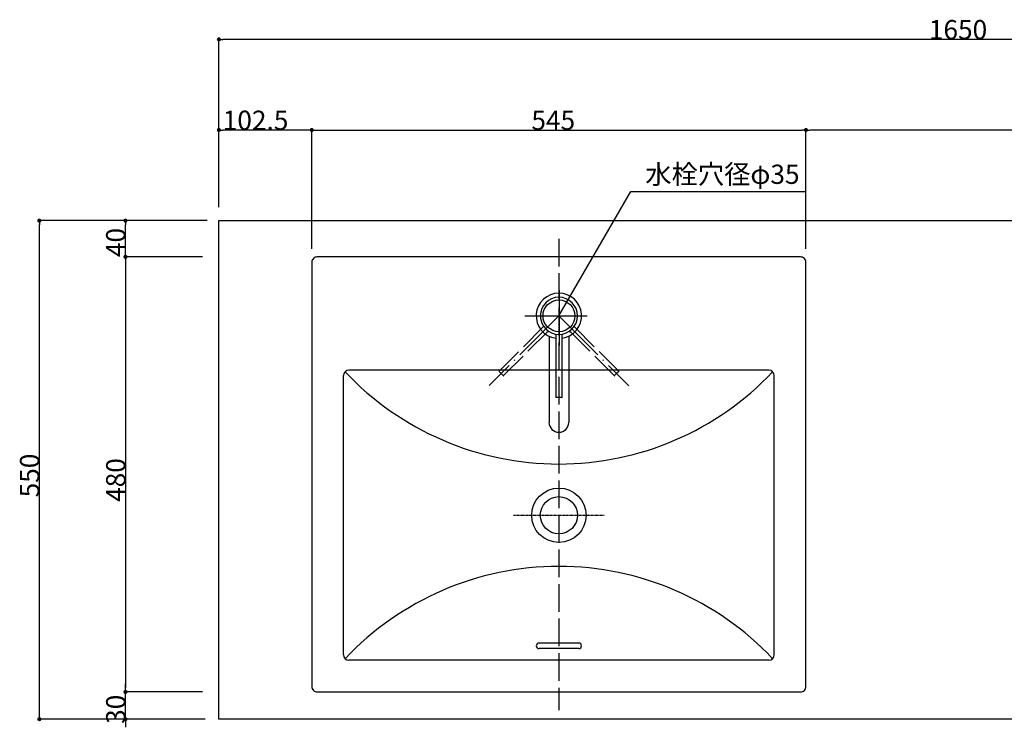
# Model space of a CAD drawing. Extents: x -1297777 to -1281075, y 377258 to 405343.
# Drawn here: x -1289111 to -1288025, y 379161 to 379942 of the extents above; entities that cross this region are included whole.
import ezdxf
from ezdxf.enums import TextEntityAlignment as Align

# ---------------------------------------------------------------- set-up
doc = ezdxf.new("R2010")
doc.units = 0
doc.header["$LTSCALE"] = 10
doc.header["$PDMODE"] = 1
doc.header["$PDSIZE"] = -2
for name, pattern in [('CENTER', [0.12, 0.06, -0.02, 0.02, -0.02]), ('ISO-02___', [3.81, 3.048, -0.762]), ('ISO-04______', [7.747, 6.096, -0.762, 0.127, -0.762])]:
    doc.linetypes.add(name, pattern=pattern)
doc.layers.get('0').update_dxf_attribs({"linetype": 'CONTINUOUS'})
doc.layers.get('DEFPOINTS').update_dxf_attribs({"linetype": 'CONTINUOUS'})
for name, color, linetype in [('1_10__', 7, 'CONTINUOUS'), ('1_10__-1', 7, 'CONTINUOUS'), ('1_10___-1', 7, 'CONTINUOUS'), ('1_10_____', 7, 'CONTINUOUS')]:
    doc.layers.add(name, color=color, linetype=linetype)
doc.styles.add('____________', font='?????? ?????')
doc.styles.add('YUGOTHIC_MEDIUM', font='txt', dxfattribs={"bigfont": 'YuGothic Medium'})
doc.dimstyles.new('TOOLBOX', dxfattribs={"dimtxt": 21.240162, "dimasz": 4.49585, "dimexe": 0, "dimexo": 15, "dimgap": 0.1, "dimtad": 1, "dimblk": 'DOT', "dimblk1": 'DOT', "dimblk2": 'DOT', "dimcen": 0, "dimazin": 3, "dimtfac": 0.8, "dimtix": 1, "dimtmove": 0, "dimatfit": 3})

# ---------------------------------------------------------------- blocks, each defined once
blk = doc.blocks.new('_DOT')
at = {"color": 0, "linetype": 'BYBLOCK'}
blk.add_line((-0.5, 0), (-1, 0), dxfattribs=at)
at = {"color": 0, "linetype": 'BYBLOCK', "const_width": 0.5}
blk.add_lwpolyline([(-0.25, 0, 1), (0.25, 0, 1)], format="xyb", close=True, dxfattribs=at)
blk = doc.blocks.new('*D142')
at = {"layer": '1_10__', "color": 0, "linetype": 'CONTINUOUS'}
for p, q in [((-1288890.9, 379735), (-1288890.9, 379920)), ((-1287245.4, 379920), (-1288886.4, 379920)), ((-1287240.9, 379735), (-1287240.9, 379920))]:
    blk.add_line(p, q, dxfattribs=at)
at = {"layer": 'DEFPOINTS', "color": 0}
for p in [(-1288890.9, 379920), (-1288890.9, 379720), (-1287240.9, 379720)]:
    blk.add_point(p, dxfattribs=at)
at = {"layer": '1_10__', "color": 0, "xscale": 4.495849609375, "yscale": 4.495849609375, "zscale": 4.495849609375, "rotation": 180}
blk.add_blockref('_DOT', (-1288890.9, 379920), dxfattribs=at)
at = {"layer": '1_10__', "color": 0, "xscale": 4.495849609375, "yscale": 4.495849609375, "zscale": 4.495849609375}
blk.add_blockref('_DOT', (-1287240.9, 379920), dxfattribs=at)
at = {"layer": '1_10__', "color": 0, "linetype": 'CONTINUOUS', "style": '____________'}
blk.add_text('1650', height=21.24, dxfattribs=at).set_placement((-1288107.8, 379920.1))
blk = doc.blocks.new('*D157')
at = {"layer": '1_10__', "color": 0, "linetype": 'CONTINUOUS'}
for p, q in [((-1288993.9, 379204.5), (-1288993.9, 379209)), ((-1288908.9, 379200), (-1288993.9, 379200)), ((-1288993.9, 379170), (-1288993.9, 379200)), ((-1288908.9, 379170), (-1288993.9, 379170)), ((-1288993.9, 379165.5), (-1288993.9, 379161))]:
    blk.add_line(p, q, dxfattribs=at)
at = {"layer": 'DEFPOINTS', "color": 0}
for p in [(-1288993.9, 379200), (-1288893.9, 379200), (-1288893.9, 379170)]:
    blk.add_point(p, dxfattribs=at)
at = {"layer": '1_10__', "color": 0, "xscale": 4.495849609375, "yscale": 4.495849609375, "zscale": 4.495849609375}
for p, rotation in [((-1288993.9, 379200), 270), ((-1288993.9, 379170), 90)]:
    blk.add_blockref('_DOT', p, dxfattribs=dict(at, rotation=rotation))
at = {"layer": '1_10__', "color": 0, "linetype": 'CONTINUOUS', "style": '____________'}
blk.add_text('30', height=21.24, rotation=90, dxfattribs=at).set_placement((-1288994, 379164.8))
blk = doc.blocks.new('*D158')
at = {"layer": '1_10__', "color": 0, "linetype": 'CONTINUOUS'}
for p, q in [((-1288903.9, 379720), (-1289088.9, 379720)), ((-1289088.9, 379174.5), (-1289088.9, 379715.5)), ((-1288905.9, 379170), (-1289088.9, 379170))]:
    blk.add_line(p, q, dxfattribs=at)
at = {"layer": 'DEFPOINTS', "color": 0}
for p in [(-1289088.9, 379720), (-1288888.9, 379720), (-1288890.9, 379170)]:
    blk.add_point(p, dxfattribs=at)
at = {"layer": '1_10__', "color": 0, "xscale": 4.495849609375, "yscale": 4.495849609375, "zscale": 4.495849609375}
for p, rotation in [((-1289088.9, 379720), 90), ((-1289088.9, 379170), 270)]:
    blk.add_blockref('_DOT', p, dxfattribs=dict(at, rotation=rotation))
at = {"layer": '1_10__', "color": 0, "linetype": 'CONTINUOUS', "style": '____________'}
blk.add_text('550', height=21.24, rotation=90, dxfattribs=at).set_placement((-1289089, 379414.7))
blk = doc.blocks.new('*D159')
at = {"layer": '1_10__', "color": 0, "linetype": 'CONTINUOUS'}
for p, q in [((-1288908.9, 379680), (-1288993.9, 379680)), ((-1288993.9, 379675.5), (-1288993.9, 379204.5)), ((-1288908.9, 379200), (-1288993.9, 379200))]:
    blk.add_line(p, q, dxfattribs=at)
at = {"layer": 'DEFPOINTS', "color": 0}
for p in [(-1288893.9, 379680), (-1288993.9, 379200), (-1288893.9, 379200)]:
    blk.add_point(p, dxfattribs=at)
at = {"layer": '1_10__', "color": 0, "xscale": 4.495849609375, "yscale": 4.495849609375, "zscale": 4.495849609375}
for p, rotation in [((-1288993.9, 379680), 90), ((-1288993.9, 379200), 270)]:
    blk.add_blockref('_DOT', p, dxfattribs=dict(at, rotation=rotation))
at = {"layer": '1_10__', "color": 0, "linetype": 'CONTINUOUS', "style": '____________'}
blk.add_text('480', height=21.24, rotation=90, dxfattribs=at).set_placement((-1288994, 379409.7))
blk = doc.blocks.new('*D160')
at = {"layer": '1_10__', "color": 0, "linetype": 'CONTINUOUS'}
for p, q in [((-1288908.9, 379720), (-1288993.9, 379720)), ((-1288993.9, 379684.5), (-1288993.9, 379715.5)), ((-1288908.9, 379680), (-1288993.9, 379680))]:
    blk.add_line(p, q, dxfattribs=at)
at = {"layer": 'DEFPOINTS', "color": 0}
for p in [(-1288993.9, 379720), (-1288893.9, 379720), (-1288893.9, 379680)]:
    blk.add_point(p, dxfattribs=at)
at = {"layer": '1_10__', "color": 0, "xscale": 4.495849609375, "yscale": 4.495849609375, "zscale": 4.495849609375}
for p, rotation in [((-1288993.9, 379720), 90), ((-1288993.9, 379680), 270)]:
    blk.add_blockref('_DOT', p, dxfattribs=dict(at, rotation=rotation))
at = {"layer": '1_10__', "color": 0, "linetype": 'CONTINUOUS', "style": '____________'}
blk.add_text('40', height=21.24, rotation=90, dxfattribs=at).set_placement((-1288994, 379679.8))
blk = doc.blocks.new('*D175')
at = {"layer": '1_10__', "color": 0, "linetype": 'CONTINUOUS'}
for p, q in [((-1288890.9, 379735), (-1288890.9, 379820)), ((-1288792.9, 379820), (-1288886.4, 379820)), ((-1288788.4, 379689), (-1288788.4, 379820))]:
    blk.add_line(p, q, dxfattribs=at)
at = {"layer": 'DEFPOINTS', "color": 0}
for p in [(-1288890.9, 379820), (-1288890.9, 379720), (-1288788.4, 379674)]:
    blk.add_point(p, dxfattribs=at)
at = {"layer": '1_10__', "color": 0, "xscale": 4.495849609375, "yscale": 4.495849609375, "zscale": 4.495849609375, "rotation": 180}
blk.add_blockref('_DOT', (-1288890.9, 379820), dxfattribs=at)
at = {"layer": '1_10__', "color": 0, "xscale": 4.495849609375, "yscale": 4.495849609375, "zscale": 4.495849609375}
blk.add_blockref('_DOT', (-1288788.4, 379820), dxfattribs=at)
at = {"layer": '1_10__', "color": 0, "linetype": 'CONTINUOUS', "style": '____________'}
blk.add_text('102.5', height=21.24, dxfattribs=at).set_placement((-1288886.6, 379820.1))
blk = doc.blocks.new('*D176')
at = {"layer": '1_10__', "color": 0, "linetype": 'CONTINUOUS'}
for p, q in [((-1288788.4, 379689), (-1288788.4, 379820)), ((-1288783.9, 379820), (-1288247.9, 379820)), ((-1288243.4, 379689), (-1288243.4, 379820))]:
    blk.add_line(p, q, dxfattribs=at)
at = {"layer": 'DEFPOINTS', "color": 0}
for p in [(-1288243.4, 379820), (-1288788.4, 379674), (-1288243.4, 379674)]:
    blk.add_point(p, dxfattribs=at)
at = {"layer": '1_10__', "color": 0, "xscale": 4.495849609375, "yscale": 4.495849609375, "zscale": 4.495849609375, "rotation": 180}
blk.add_blockref('_DOT', (-1288788.4, 379820), dxfattribs=at)
at = {"layer": '1_10__', "color": 0, "xscale": 4.495849609375, "yscale": 4.495849609375, "zscale": 4.495849609375}
blk.add_blockref('_DOT', (-1288243.4, 379820), dxfattribs=at)
at = {"layer": '1_10__', "color": 0, "linetype": 'CONTINUOUS', "style": '____________'}
blk.add_text('545', height=21.24, dxfattribs=at).set_placement((-1288546.2, 379820.1))
blk = doc.blocks.new('*D177')
at = {"layer": '1_10__', "color": 0, "linetype": 'CONTINUOUS'}
for p, q in [((-1288243.4, 379689), (-1288243.4, 379820)), ((-1287245.4, 379820), (-1288238.9, 379820)), ((-1287240.9, 379750), (-1287240.9, 379820))]:
    blk.add_line(p, q, dxfattribs=at)
at = {"layer": 'DEFPOINTS', "color": 0}
for p in [(-1288243.4, 379820), (-1287240.9, 379735), (-1288243.4, 379674)]:
    blk.add_point(p, dxfattribs=at)
at = {"layer": '1_10__', "color": 0, "xscale": 4.495849609375, "yscale": 4.495849609375, "zscale": 4.495849609375, "rotation": 180}
blk.add_blockref('_DOT', (-1288243.4, 379820), dxfattribs=at)
at = {"layer": '1_10__', "color": 0, "xscale": 4.495849609375, "yscale": 4.495849609375, "zscale": 4.495849609375}
blk.add_blockref('_DOT', (-1287240.9, 379820), dxfattribs=at)
at = {"layer": '1_10__', "color": 0, "linetype": 'CONTINUOUS', "style": '____________'}
blk.add_text('1002.5', height=21.24, dxfattribs=at).set_placement((-1287799.3, 379820.1))
blk = doc.blocks.new('GROUP-21')
at = {"color": 2, "linetype": 'ISO-04______'}
for p, q in [((-773.9, 625.2), (-773.9, 690.6)), ((-774.5, 657.9), (-851.5, 580.9)), ((-806.6, 657.9), (-741.1, 657.9)), ((-774.5, 657.9), (-697.3, 580.7))]:
    blk.add_line(p, q, dxfattribs=at)
at = {"color": 17, "linetype": 'ISO-02___'}
for p, q in [((-792.1, 645.2), (-840.5, 596.9)), ((-756.9, 645.2), (-756.9, 645.2)), ((-708.5, 596.9), (-756.9, 645.2)), ((-835.5, 591.9), (-787.2, 640.3)), ((-761.8, 640.3), (-761.8, 640.3)), ((-761.8, 640.3), (-713.4, 591.9)), ((-835.8, 591.9), (-840.5, 596.6)), ((-710.8, 594.2), (-713.2, 591.9)), ((-708.5, 596.6), (-710.8, 594.2))]:
    blk.add_line(p, q, dxfattribs=at)
at = {"color": 1, "linetype": 'CONTINUOUS'}
for p, q in [((-785.3, 635.4), (-785.3, 540.3)), ((-778, 636.5), (-778, 568.1)), ((-778, 636.5), (-778, 636.5)), ((-771, 568.1), (-771, 636.5)), ((-771, 636.5), (-771, 636.5)), ((-763.6, 635.4), (-763.6, 540.3)), ((-774.5, 567.9), (-777.8, 567.9)), ((-771.2, 567.9), (-774.5, 567.9))]:
    blk.add_line(p, q, dxfattribs=at)
at = {"color": 17, "linetype": 'ISO-02___', "flags": 128}
for points in [[(-791.9, 647), (-791.9, 647, -0.086218), (-791.7, 646.6, -0.069118), (-791.7, 646.1), (-791.7, 646.1, -0.101833), (-791.8, 645.6), (-791.9, 645.6, -0.07302), (-792.1, 645.2), (-792.1, 645.2)], [(-756.9, 645.2), (-756.9, 645.2, -0.081925), (-757.1, 645.6), (-757.1, 645.6, -0.07239), (-757.3, 646, -0.066149), (-757.3, 646.4), (-757.3, 646.5, -0.110073), (-757.1, 647), (-757.1, 647), (-757.1, 647)], [(-787.2, 640.3), (-787.2, 640.3, -0.081925), (-786.8, 640.6), (-786.8, 640.6, -0.07239), (-786.4, 640.7, -0.066149), (-786, 640.7), (-785.9, 640.7, -0.110073), (-785.4, 640.5), (-785.3, 640.5), (-785.3, 640.5)], [(-763.6, 640.5), (-763.6, 640.5, -0.086218), (-763.2, 640.7, -0.069118), (-762.7, 640.7), (-762.7, 640.7, -0.101833), (-762.2, 640.6), (-762.2, 640.5, -0.07302), (-761.8, 640.3), (-761.8, 640.3)]]:
    blk.add_lwpolyline(points, format="xyb", dxfattribs=at)
at = {"color": 1, "linetype": 'CONTINUOUS', "flags": 128}
for points in [[(-779.1, 637.9), (-779.1, 637.9, -0.086218), (-778.7, 637.7, -0.069118), (-778.3, 637.4), (-778.3, 637.4, -0.101833), (-778.1, 636.9), (-778, 636.9, -0.07302), (-778, 636.5), (-778, 636.5)], [(-771, 636.5), (-771, 636.5, -0.081925), (-770.9, 636.9), (-770.9, 637, -0.07239), (-770.7, 637.3, -0.066149), (-770.4, 637.6), (-770.4, 637.7, -0.110073), (-769.9, 637.9), (-769.9, 637.9), (-769.9, 637.9)]]:
    blk.add_lwpolyline(points, format="xyb", dxfattribs=at)
at = {"color": 1, "linetype": 'CONTINUOUS'}
for centre, radius, start, end in [((-774.5, 657.9), 25, 90, 261.9522), ((-774.5, 657.9), 20.5, 90, 270), ((-774.5, 657.9), 25, 278.0478, 90), ((-774.5, 657.9), 20.5, 270, 90), ((-777.8, 568.1), 0.2, 180, 270), ((-771.2, 568.1), 0.2, 270, 0), ((-774.5, 540.3), 10.9, 180, 0)]:
    blk.add_arc(centre, radius, start, end, dxfattribs=at)
at = {"color": 17, "linetype": 'ISO-02___'}
for centre, start, end in [((-840.3, 596.7), 135, 225), ((-835.7, 592), 225, 315), ((-713.3, 592), 225, 315), ((-708.6, 596.7), 315, 45)]:
    blk.add_arc(centre, 0.2, start, end, dxfattribs=at)
blk = doc.blocks.new('GROUP-22')
at = {"color": 17}
blk.add_blockref('GROUP-21', (0, 0), dxfattribs=at)
blk = doc.blocks.new('______________')
at = {"color": 17}
blk.add_blockref('GROUP-22', (0, 0), dxfattribs=at)
blk = doc.blocks.new('GROUP-38')
at = {"color": 17, "linetype": 'ISO-02___'}
for p, q in [((-7826.9, -25648.3), (-7826.9, -26168.3)), ((-7864.4, -25733.3), (-7789.4, -25733.3))]:
    blk.add_line(p, q, dxfattribs=at)
at = {"color": 1, "linetype": 'CONTINUOUS'}
for p, q in [((-8064.4, -26107.3), (-8064.4, -25799.3)), ((-7595.4, -25793.3), (-8058.4, -25793.3)), ((-7589.4, -26107.3), (-7589.4, -25799.3)), ((-7805, -26094.3), (-7848.8, -26094.3)), ((-7805, -26100.5), (-7848.8, -26100.5)), ((-7806.7, -26100.5), (-7847.1, -26100.5)), ((-7595.4, -26113.3), (-8058.4, -26113.3))]:
    blk.add_line(p, q, dxfattribs=at)
at = {"color": 1, "linetype": 'CENTER'}
blk.add_line((-7876.9, -25953.3), (-7776.9, -25953.3), dxfattribs=at)
at = {"color": 1, "linetype": 'CONTINUOUS', "flags": 128}
blk.add_lwpolyline([(-7554.4, -26142.3), (-7554.4, -25674.3), (-7554.4, -25674.3, 0.414214), (-7560.4, -25668.3), (-8093.4, -25668.3), (-8093.4, -25668.3, 0.414214), (-8099.4, -25674.3), (-8099.4, -26142.3), (-8099.4, -26142.3, 0.414214), (-8093.4, -26148.3), (-7560.4, -26148.3), (-7560.4, -26148.3, 0.414214), (-7554.4, -26142.3)], format="xyb", close=True, dxfattribs=at)
at = {"color": 1, "linetype": 'CONTINUOUS'}
for centre, radius in [((-7826.9, -25733.3), 17.5), ((-7826.9, -25953.3), 30), ((-7826.9, -25953.3), 20.5)]:
    blk.add_circle(centre, radius, dxfattribs=at)
for centre, radius, start, end in [((-8058.4, -25799.3), 6, 90, 180), ((-7826.9, -25572.8), 324, 223.3115, 316.6885), ((-7595.4, -25799.3), 6, 0, 90), ((-7826.9, -26333.8), 324, 43.3115, 136.6885), ((-7848.8, -26097.4), 3.1, 90, 270), ((-7805, -26097.4), 3.1, 270, 90), ((-8058.4, -26107.3), 6, 180, 270), ((-7595.4, -26107.3), 6, 270, 0)]:
    blk.add_arc(centre, radius, start, end, dxfattribs=at)
blk = doc.blocks.new('GROUP-39')
at = {"color": 17}
blk.add_blockref('GROUP-38', (0, 0), dxfattribs=at)
blk = doc.blocks.new('____________L')
at = {"color": 1, "linetype": 'CONTINUOUS', "flags": 128}
blk.add_lwpolyline([(-1436.3, 1012.8), (213.7, 1012.8), (213.7, 462.8), (-1436.3, 462.8)], close=True, dxfattribs=at)

msp = doc.modelspace()

# ---------------------------------------------------------------- linework, layer by layer
at = {"layer": '1_10_____', "color": 2, "linetype": 'CONTINUOUS'}
for p, q in [((-1288515.862, 379615), (-1288436.603, 379752.28)), ((-1288436.603, 379752.28), (-1288243.362, 379752.28))]:
    msp.add_line(p, q, dxfattribs=at)

# ---------------------------------------------------------------- block references
at = {"layer": '1_10__-1', "color": 17}
msp.add_blockref('______________', (-1287741.374, 378957.099), dxfattribs=at)
at = {"layer": '1_10___-1', "color": 2}
msp.add_blockref('____________L', (-1287454.57, 378707.25), dxfattribs=at)
at = {"layer": '1_10_____', "color": 17}
msp.add_blockref('GROUP-39', (-1280688.981, 405348.284), dxfattribs=at)

# ---------------------------------------------------------------- texts
at = {"layer": '1_10_____', "color": 2, "style": 'YUGOTHIC_MEDIUM'}
msp.add_text('水栓穴径φ35', height=21.2402, dxfattribs=at).set_placement((-1288420.542, 379781.792), align=Align.TOP_LEFT)

# ---------------------------------------------------------------- dimensions: what is measured, and where the dimension line sits
at = {"layer": '1_10__', "color": 17, "linetype": 'CONTINUOUS'}
for base, p1, p2, picture, middle in [((-1288890.862, 379920), (-1287240.862, 379720), (-1288890.862, 379720), '*D142', (-1288065.862, 379930.72)), ((-1288890.862, 379820), (-1288788.362, 379674), (-1288890.862, 379720), '*D175', (-1288839.612, 379830.72)), ((-1288243.362, 379820), (-1288788.362, 379674), (-1288243.362, 379674), '*D176', (-1288515.862, 379830.72)), ((-1288243.362, 379820), (-1287240.862, 379735), (-1288243.362, 379674), '*D177', (-1287742.112, 379830.72))]:
    dim = msp.add_linear_dim(base=base, p1=p1, p2=p2, dimstyle='TOOLBOX', override={"dimpost": '<>'}, dxfattribs=at)
    dim.commit()
    dim.dimension.update_dxf_attribs({"geometry": picture, "text_midpoint": middle})
for base, p1, p2, picture, middle in [((-1289088.862, 379720), (-1288890.862, 379170), (-1288888.862, 379720), '*D158', (-1289099.582, 379445)), ((-1288993.862, 379720), (-1288893.862, 379680), (-1288893.862, 379720), '*D160', (-1289004.582, 379700)), ((-1288993.862, 379200), (-1288893.862, 379680), (-1288893.862, 379200), '*D159', (-1289004.582, 379440)), ((-1288993.862, 379200), (-1288893.862, 379170), (-1288893.862, 379200), '*D157', (-1289004.582, 379185))]:
    dim = msp.add_linear_dim(base=base, p1=p1, p2=p2, angle=270, dimstyle='TOOLBOX', override={"dimpost": '<>'}, dxfattribs=at)
    dim.commit()
    dim.dimension.update_dxf_attribs({"geometry": picture, "text_midpoint": middle})

doc.saveas('drawing.dxf')
